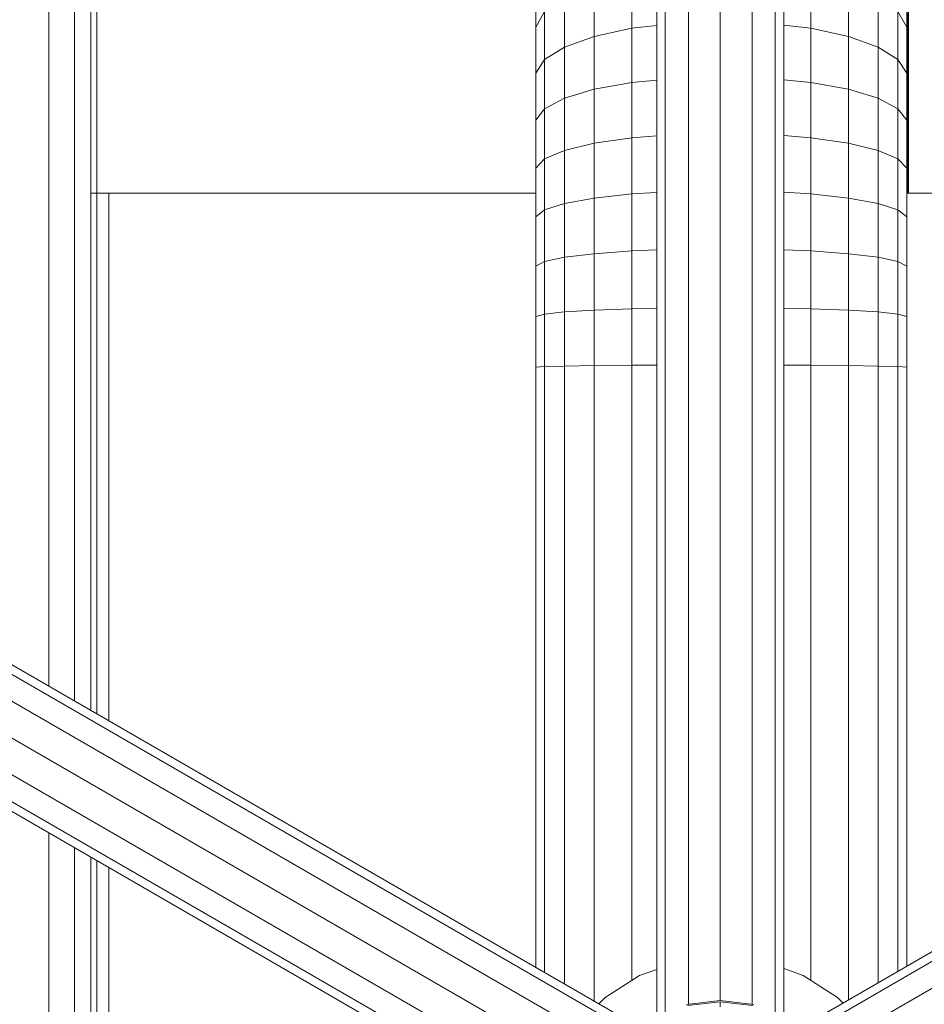
# Model space of a CAD drawing. Units: millimetres. Extents: x -2098 to 4622, y -2230 to 2522.
# Drawn here: x 2913 to 3098, y 1385 to 1587 of the extents above; entities that cross this region are included whole.
import ezdxf

# ---------------------------------------------------------------- set-up
doc = ezdxf.new("R2010")
doc.units = ezdxf.units.MM
doc.layers.add('A-GENM', color=13, linetype='Continuous', lineweight=9)
doc.layers.add('G-IMPT', color=8, linetype='Continuous', lineweight=9)

# ---------------------------------------------------------------- blocks, each defined once
blk = doc.blocks.new('D- Arm Wheel - 6_DWG-323385-South')
at = {"layer": 'G-IMPT'}
for p, q in [((-23.39, 1784.56), (-23.39, 1382.91)), ((2.61, 1784.56), (2.61, 1382.91)), ((-21.65, 1783.63), (-21.65, 1383.54)), ((0.86, 1783.63), (0.86, 1383.54)), ((-16.89, 1781.81), (-16.89, 1385.15)), ((-10.39, 1780.85), (-10.39, 1385.9)), ((-3.89, 1781.81), (-3.89, 1385.15)), ((-28.48, 1595.61), (-28.48, 1584.76)), ((8.13, 1595.61), (8.13, 1584.76)), ((-48.1, 1594.16), (-48.1, 1584.97)), ((-36.19, 1593.68), (-36.19, 1583.09)), ((15.84, 1593.68), (15.84, 1583.09)), ((27.75, 1594.16), (27.75, 1584.97)), ((-42.26, 1591.15), (-42.26, 1580.91)), ((21.91, 1591.15), (21.91, 1580.91)), ((-48.1, 1584.97), (-46.32, 1588.19)), ((-46.32, 1588.19), (-46.32, 1578.35)), ((25.96, 1588.19), (27.75, 1584.97)), ((25.96, 1588.19), (25.96, 1578.35)), ((-381.88, 1585.39), (-27.14, 1380.58)), ((-48.1, 1584.97), (-48.1, 1575.57)), ((-28.48, 1584.76), (-23.39, 1585.36)), ((2.61, 1585.41), (8.13, 1584.76)), ((27.75, 1584.97), (27.75, 1575.57)), ((-383.24, 1584.16), (-28.8, 1379.53)), ((-42.26, 1580.91), (-36.19, 1583.09)), ((-36.19, 1583.09), (-28.48, 1584.76)), ((-36.19, 1583.09), (-36.19, 1572.28)), ((-28.48, 1584.76), (-28.48, 1573.68)), ((8.13, 1584.76), (15.84, 1583.09)), ((8.13, 1584.76), (8.13, 1573.68)), ((15.84, 1583.09), (21.91, 1580.91)), ((15.84, 1583.09), (15.84, 1572.28)), ((-387.87, 1581.34), (-32.37, 1376.09)), ((-46.32, 1578.35), (-42.26, 1580.91)), ((-42.26, 1580.91), (-42.26, 1570.45)), ((356.73, 1582.87), (6.36, 1380.58)), ((357.75, 1581.45), (8.01, 1379.53)), ((21.91, 1580.91), (25.96, 1578.35)), ((21.91, 1580.91), (21.91, 1570.45)), ((-48.1, 1575.57), (-46.32, 1578.35)), ((-46.32, 1578.35), (-46.32, 1568.3)), ((361.69, 1578.23), (11.58, 1376.09)), ((25.96, 1578.35), (27.75, 1575.57)), ((25.96, 1578.35), (25.96, 1568.3)), ((-392.29, 1576.39), (-36.24, 1370.82)), ((-48.1, 1575.57), (-48.1, 1565.97)), ((27.75, 1575.57), (27.75, 1565.97)), ((-36.19, 1572.28), (-28.48, 1573.68)), ((-28.48, 1573.68), (-23.39, 1574.18)), ((-28.48, 1573.68), (-28.48, 1562.38)), ((2.61, 1574.22), (8.13, 1573.68)), ((8.13, 1573.68), (15.84, 1572.28)), ((8.13, 1573.68), (8.13, 1562.38)), ((-42.26, 1570.45), (-36.19, 1572.28)), ((-36.19, 1572.28), (-36.19, 1561.26)), ((15.84, 1572.28), (21.91, 1570.45)), ((15.84, 1572.28), (15.84, 1561.26)), ((-394.07, 1569.91), (-38.92, 1364.86)), ((-46.32, 1568.3), (-42.26, 1570.45)), ((-42.26, 1570.45), (-42.26, 1559.79)), ((21.91, 1570.45), (25.96, 1568.3)), ((21.91, 1570.45), (21.91, 1559.79)), ((-48.1, 1565.97), (-46.32, 1568.3)), ((-46.32, 1568.3), (-46.32, 1558.06)), ((25.96, 1568.3), (27.75, 1565.97)), ((25.96, 1568.3), (25.96, 1558.06)), ((-48.1, 1565.97), (-48.1, 1556.18)), ((27.75, 1565.97), (27.75, 1556.18)), ((-395.16, 1563.03), (-40.25, 1358.13)), ((-394.61, 1564.73), (-40.04, 1360.01)), ((-28.48, 1562.38), (-23.39, 1562.79)), ((2.61, 1562.82), (8.13, 1562.38)), ((-42.26, 1559.79), (-36.19, 1561.26)), ((-36.19, 1561.26), (-28.48, 1562.38)), ((-36.19, 1561.26), (-36.19, 1550.04)), ((-28.48, 1562.38), (-28.48, 1550.89)), ((8.13, 1562.38), (15.84, 1561.26)), ((8.13, 1562.38), (8.13, 1550.89)), ((15.84, 1561.26), (21.91, 1559.79)), ((15.84, 1561.26), (15.84, 1550.04)), ((-46.32, 1558.06), (-42.26, 1559.79)), ((-42.26, 1559.79), (-42.26, 1548.93)), ((21.91, 1559.79), (25.96, 1558.06)), ((21.91, 1559.79), (21.91, 1548.93)), ((-48.1, 1556.18), (-46.32, 1558.06)), ((-46.32, 1558.06), (-46.32, 1547.63)), ((25.96, 1558.06), (27.75, 1556.18)), ((25.96, 1558.06), (25.96, 1547.63)), ((-48.1, 1556.18), (-48.1, 1546.22)), ((27.75, 1556.18), (27.75, 1546.22)), ((-36.19, 1550.04), (-28.48, 1550.89)), ((-28.48, 1550.89), (-23.39, 1551.2)), ((-28.48, 1550.89), (-28.48, 1539.22)), ((2.61, 1551.22), (8.13, 1550.89)), ((8.13, 1550.89), (15.84, 1550.04)), ((8.13, 1550.89), (8.13, 1539.22)), ((-46.32, 1547.63), (-42.26, 1548.93)), ((-42.26, 1548.93), (-36.19, 1550.04)), ((-42.26, 1548.93), (-42.26, 1537.91)), ((-36.19, 1550.04), (-36.19, 1538.65)), ((15.84, 1550.04), (21.91, 1548.93)), ((15.84, 1550.04), (15.84, 1538.65)), ((21.91, 1548.93), (25.96, 1547.63)), ((21.91, 1548.93), (21.91, 1537.91)), ((-48.1, 1546.22), (-46.32, 1547.63)), ((-46.32, 1547.63), (-46.32, 1537.04)), ((25.96, 1547.63), (27.75, 1546.22)), ((25.96, 1547.63), (25.96, 1537.04)), ((-48.1, 1546.22), (-48.1, 1536.09)), ((27.75, 1546.22), (27.75, 1536.09)), ((-42.26, 1537.91), (-36.19, 1538.65)), ((-36.19, 1538.65), (-28.48, 1539.22)), ((-36.19, 1538.65), (-36.19, 1527.11)), ((-28.48, 1539.22), (-23.39, 1539.42)), ((-28.48, 1539.22), (-28.48, 1527.39)), ((2.61, 1539.44), (8.13, 1539.22)), ((8.13, 1539.22), (15.84, 1538.65)), ((8.13, 1539.22), (8.13, 1527.39)), ((15.84, 1538.65), (21.91, 1537.91)), ((15.84, 1538.65), (15.84, 1527.11)), ((-48.1, 1536.09), (-46.32, 1537.04)), ((-46.32, 1537.04), (-42.26, 1537.91)), ((-46.32, 1537.04), (-46.32, 1526.3)), ((-42.26, 1537.91), (-42.26, 1526.74)), ((21.91, 1537.91), (25.96, 1537.04)), ((21.91, 1537.91), (21.91, 1526.74)), ((25.96, 1537.04), (27.75, 1536.09)), ((25.96, 1537.04), (25.96, 1526.3)), ((-48.1, 1536.09), (-48.1, 1525.82)), ((27.75, 1536.09), (27.75, 1525.82)), ((-46.32, 1526.3), (-42.26, 1526.74)), ((-42.26, 1526.74), (-36.19, 1527.11)), ((-42.26, 1526.74), (-42.26, 1515.68)), ((-36.19, 1527.11), (-28.48, 1527.39)), ((-36.19, 1527.11), (-36.19, 1515.77)), ((-28.48, 1527.39), (-23.39, 1527.49)), ((-28.48, 1527.39), (-28.48, 1515.84)), ((2.61, 1527.5), (8.13, 1527.39)), ((8.13, 1527.39), (15.84, 1527.11)), ((8.13, 1527.39), (8.13, 1515.84)), ((15.84, 1527.11), (21.91, 1526.74)), ((15.84, 1527.11), (15.84, 1515.77)), ((21.91, 1526.74), (25.96, 1526.3)), ((21.91, 1526.74), (21.91, 1515.68)), ((-48.1, 1525.82), (-46.32, 1526.3)), ((-48.1, 1525.82), (-48.1, 1515.45)), ((-46.32, 1526.3), (-46.32, 1515.57)), ((25.96, 1526.3), (27.75, 1525.82)), ((25.96, 1526.3), (25.96, 1515.57)), ((27.75, 1525.82), (27.75, 1515.45)), ((-48.1, 1515.45), (-46.32, 1515.57)), ((-48.1, 1515.45), (-48.1, 1392.68)), ((-46.32, 1515.57), (-42.26, 1515.68)), ((-46.32, 1515.57), (-46.32, 1391.65)), ((-42.26, 1515.68), (-36.19, 1515.77)), ((-42.26, 1515.68), (-42.26, 1389.31)), ((-36.19, 1515.77), (-28.48, 1515.84)), ((-36.19, 1515.77), (-36.19, 1385.8)), ((-28.48, 1515.84), (-23.39, 1515.87)), ((-28.48, 1515.84), (-28.48, 1390)), ((2.61, 1515.87), (8.13, 1515.84)), ((8.13, 1515.84), (15.84, 1515.77)), ((8.13, 1515.84), (8.13, 1390)), ((15.84, 1515.77), (21.91, 1515.68)), ((15.84, 1515.77), (15.84, 1386.05)), ((21.91, 1515.68), (25.96, 1515.57)), ((21.91, 1515.68), (21.91, 1389.56)), ((25.96, 1515.57), (27.75, 1515.45)), ((25.96, 1515.57), (25.96, 1391.9)), ((27.75, 1515.45), (27.75, 1392.93)), ((-23.39, 1392.27), (-26.88, 1391.02)), ((6.53, 1391.02), (2.61, 1392.42)), ((-26.88, 1391.02), (-33.94, 1386.53)), ((13.58, 1386.53), (6.53, 1391.02)), ((-33.94, 1386.53), (-35.22, 1385.25)), ((-17.27, 1385.11), (-10.39, 1385.9)), ((-10.42, 1385.64), (-17.12, 1384.89)), ((-3.72, 1384.9), (-10.42, 1385.64)), ((-10.42, 1385.64), (-10.42, 1384.63)), ((-10.39, 1385.9), (-3.52, 1385.11)), ((14.71, 1385.41), (13.58, 1386.53))]:
    blk.add_line(p, q, dxfattribs=at)
blk = doc.blocks.new('D- Arm Wheel - D- Arm Wheel-315802-South')
blk.add_blockref('D- Arm Wheel - 6_DWG-323385-South', (0, 0))
blk = doc.blocks.new('tru2 - tru2_DWG-365487-South')
at = {"layer": 'G-IMPT'}
for p, q in [((-142.45, 1770.86), (-142.45, 1447.15)), ((-139.1, 1771.82), (-139.1, 1445.43)), ((-137.92, 1772.16), (-137.92, 1444.54)), ((-147.71, 1769.09), (-147.71, 1450.19)), ((-48.1, 1551.03), (-139.1, 1551.03)), ((-135.42, 1551.03), (-137.92, 1551.03)), ((-135.42, 1443.1), (-135.42, 1551.03)), ((-135.42, 1551.03), (-48.1, 1551.03)), ((27.75, 1551.03), (140.58, 1551.03)), ((144.25, 1551.03), (27.75, 1551.03)), ((-147.71, 1420.16), (-147.71, 1291.63)), ((-142.45, 1417.13), (-142.45, 1294.67)), ((-139.1, 1415.2), (-139.1, 1296.6)), ((-137.92, 1414.52), (-137.92, 1297.28)), ((-135.42, 1298.73), (-135.42, 1413.07))]:
    blk.add_line(p, q, dxfattribs=at)
blk = doc.blocks.new('tru2 - tru2-365501-South')
blk.add_blockref('tru2 - tru2_DWG-365487-South', (0, 0))
blk = doc.blocks.new('D- Arm Wheel1 - 6_1_DWG-367397-South')
at = {"layer": 'G-IMPT'}
for p, q in [((28.13, 1583.75), (28.13, 1589.48)), ((27.92, 1582.4), (27.92, 1588.02)), ((28.13, 1583.75), (27.92, 1582.4)), ((28.13, 1577.93), (28.13, 1583.75)), ((27.92, 1582.4), (27.75, 1582.03)), ((27.92, 1576.7), (27.92, 1582.4)), ((28.13, 1577.93), (27.92, 1576.7)), ((28.13, 1572.03), (28.13, 1577.93)), ((27.92, 1576.7), (27.75, 1576.36)), ((27.92, 1570.92), (27.92, 1576.7)), ((27.92, 1570.92), (27.75, 1570.62)), ((28.13, 1572.03), (27.92, 1570.92)), ((27.92, 1565.07), (27.92, 1570.92)), ((28.13, 1566.06), (28.13, 1572.03)), ((28.13, 1566.06), (27.92, 1565.07)), ((27.92, 1559.14), (27.92, 1565.07)), ((28.13, 1560.02), (28.13, 1566.06)), ((28.13, 1560.02), (27.92, 1559.14)), ((27.92, 1553.15), (27.92, 1559.14)), ((28.13, 1553.9), (28.13, 1560.02)), ((28.13, 1553.9), (27.92, 1553.15)), ((27.92, 1551.03), (27.92, 1553.15)), ((28.13, 1551.03), (28.13, 1553.9))]:
    blk.add_line(p, q, dxfattribs=at)
blk = doc.blocks.new('D- Arm Wheel1 - D- Arm Wheel-368277-South')
blk.add_blockref('D- Arm Wheel1 - 6_1_DWG-367397-South', (0, 0))

msp = doc.modelspace()

# ---------------------------------------------------------------- block references
at = {"layer": 'A-GENM'}
for name in ['tru2 - tru2-365501-South', 'D- Arm Wheel - D- Arm Wheel-315802-South', 'D- Arm Wheel1 - D- Arm Wheel-368277-South']:
    msp.add_blockref(name, (3066.5, 0), dxfattribs=at)

doc.saveas('drawing.dxf')
